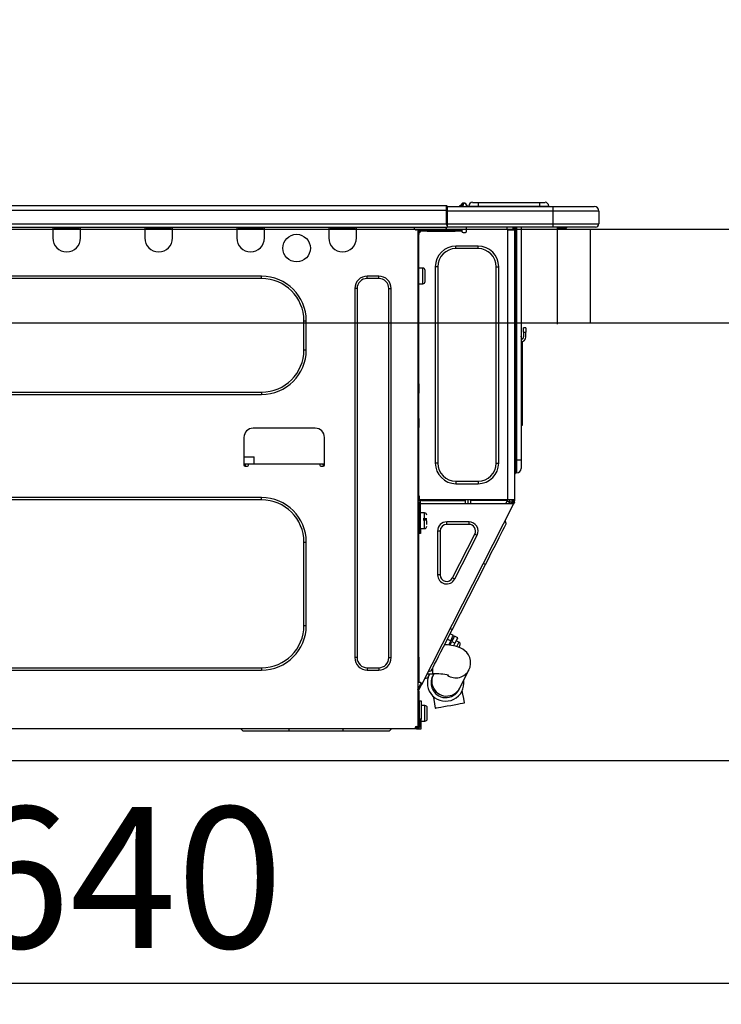
# Model space of a CAD drawing. Extents: x 27948 to 54421, y -22065 to -13195.
# Drawn here: x 48978 to 49277, y -19446 to -19027 of the extents above; entities that cross this region are included whole.
import ezdxf

# ---------------------------------------------------------------- set-up
doc = ezdxf.new("R2010")
doc.units = 0
doc.header["$LTSCALE"] = 50
doc.header["$MEASUREMENT"] = 0
doc.linetypes.add('HIDDEN', pattern=[0.375, 0.25, -0.125])
doc.layers.get('0').update_dxf_attribs({"linetype": 'CONTINUOUS'})
doc.layers.get('DEFPOINTS').update_dxf_attribs({"color": 146, "linetype": 'CONTINUOUS'})
for name, color, linetype in [('121-キャビネット（中）', 253, 'HIDDEN'), ('126-甲板', 2, 'CONTINUOUS'), ('150-機器', 8, 'CONTINUOUS'), ('166-寸法B', 11, 'CONTINUOUS')]:
    doc.layers.add(name, color=color, linetype=linetype)
doc.styles.add('KH001', font='txt')
doc.dimstyles.new('KH1xx030', dxfattribs={"dimscale": 30, "dimtxt": 2, "dimasz": 0.6, "dimexe": 0.3, "dimexo": 1.2, "dimgap": 0.5, "dimtad": 3, "dimdec": 1, "dimdsep": 46, "dimlunit": 6, "dimtxsty": 'KH001', "dimblk": 'DOT', "dimcen": 1, "dimdle": 1, "dimclrd": 256, "dimclre": 256, "dimclrt": 256, "dimadec": 0, "dimazin": 0, "dimtfac": 1, "dimtdec": 1, "dimtix": 1, "dimtmove": 2, "dimatfit": 3, "dimldrblk": 'CLOSEDBLANK', "dimfxl": 1, "dimtolj": 1, "dimtzin": 0, "dimlwd": -1, "dimlwe": -1, "dimarcsym": 0})

# ---------------------------------------------------------------- blocks, each defined once
blk = doc.blocks.new('HT-F6S_D')
at = {"layer": '150-機器', "color": 13, "linetype": 'Continuous'}
for p, q in [((75.61, 9.2), (429.43, 9.2)), ((429.43, 9.2), (429.43, 9.2)), ((429.43, 7.24), (429.43, 9.2)), ((429.72, 8.91), (429.72, 8.81)), ((429.72, 8.91), (429.72, 7.24)), ((429.72, 8.82), (429.72, 8.91)), ((429.72, 8.81), (429.72, 8.82)), ((429.72, 8.81), (429.72, 6.85)), ((429.72, 8.81), (474.75, 8.81)), ((429.72, 8.71), (429.72, 8.65)), ((435.45, 9.24), (435.05, 8.93)), ((435.46, 9.25), (435.45, 9.24)), ((435.46, 9.25), (435.94, 9.86)), ((435.57, 8.81), (435.62, 8.87)), ((436.71, 10.22), (435.62, 8.87)), ((435.62, 8.87), (436.57, 8.87)), ((435.94, 9.86), (435.97, 9.89)), ((435.97, 9.89), (435.98, 9.91)), ((435.98, 9.91), (435.98, 9.91)), ((436.57, 8.87), (436.75, 9.63)), ((436.57, 8.87), (436.86, 8.81)), ((436.73, 10.26), (436.71, 10.22)), ((436.87, 10.22), (436.71, 10.22)), ((436.74, 10.27), (436.73, 10.26)), ((436.75, 10.28), (436.74, 10.27)), ((436.75, 10.28), (436.87, 10.28)), ((436.75, 9.63), (436.87, 10.22)), ((436.87, 10.22), (436.87, 10.28)), ((438.04, 9.1), (438.04, 9.05)), ((438.04, 8.81), (438.04, 9.1)), ((438.04, 9.05), (438.04, 8.81)), ((439.02, 9.01), (442.94, 9.01)), ((439.02, 9.01), (439.02, 8.81)), ((440.59, 10.57), (442.94, 10.57)), ((442.94, 10.57), (442.94, 9.01)), ((442.94, 10.57), (469.08, 10.57)), ((442.94, 9.01), (469.08, 9.01)), ((442.94, 9.01), (442.94, 8.81)), ((469.08, 10.57), (469.08, 9.01)), ((469.08, 10.57), (471.43, 10.57)), ((469.08, 9.01), (472.99, 9.01)), ((469.08, 9.01), (469.08, 8.81)), ((472.99, 9.01), (472.99, 8.81)), ((472.99, 8.81), (472.99, 9.01)), ((474.75, 8.81), (492.38, 8.81)), ((474.75, 8.81), (474.75, 6.85)), ((492.38, 8.81), (492.38, 8.81)), ((75.61, 7.24), (429.43, 7.24)), ((429.43, 1.47), (429.43, 7.24)), ((429.43, 7.24), (429.72, 7.24)), ((429.72, 6.85), (429.72, 8.32)), ((429.72, 7.24), (429.72, 0.59)), ((474.75, 6.85), (429.72, 6.85)), ((429.72, 1.47), (429.72, 6.85)), ((494.33, 6.85), (474.75, 6.85)), ((474.75, 6.85), (474.75, 1.47)), ((494.33, 6.85), (494.33, 1.47)), ((494.33, 6.85), (494.33, 6.85)), ((494.33, 6.85), (494.33, 1.47)), ((75.31, 0), (429.72, 0)), ((75.61, 1.47), (429.43, 1.47)), ((261.89, 0), (261.89, -0.69)), ((262.48, 0), (262.48, -0.1)), ((273.05, -0.1), (273.05, 0)), ((273.64, -0.69), (273.64, 0)), ((301.05, 0), (301.05, -0.69)), ((301.64, 0), (301.64, -0.1)), ((312.21, -0.1), (312.21, 0)), ((312.8, -0.69), (312.8, 0)), ((340.21, 0), (340.21, -0.69)), ((340.8, 0), (340.8, -0.1)), ((351.37, -0.1), (351.37, 0)), ((351.96, -0.69), (351.96, 0)), ((379.37, 0), (379.37, -0.69)), ((379.96, 0), (379.96, -0.1)), ((390.53, -0.1), (390.53, 0)), ((391.12, -0.69), (391.12, 0)), ((415.69, -0.2), (415.69, 0)), ((429.72, 1.47), (474.75, 1.47)), ((429.72, 0.59), (429.72, 1.47)), ((429.72, 0.59), (429.72, 0)), ((474.75, 0), (429.72, 0)), ((438.01, -1.76), (438.01, 0)), ((455.15, 0), (455.15, -0.69)), ((457.76, 0), (457.75, -1.17)), ((457.99, 0), (457.99, -0.69)), ((458.48, 0), (458.48, -0.69)), ((459.06, 0), (459.06, -99.17)), ((459.45, -99.17), (459.45, 0)), ((461.31, 0), (461.31, -99.17)), ((474.53, -0.05), (474.53, 0)), ((474.75, 1.47), (494.33, 1.47)), ((474.75, 1.47), (474.75, 0)), ((492.87, 0), (474.75, 0)), ((480.31, -0.59), (480.9, 0)), ((492.87, 0), (492.87, 0)), ((494.33, 1.47), (494.33, 1.47)), ((261.89, -0.69), (273.64, -0.69)), ((261.89, -0.69), (261.89, -4.6)), ((262.48, -0.1), (273.05, -0.1)), ((273.64, -4.6), (273.64, -0.69)), ((301.05, -0.69), (312.8, -0.69)), ((301.05, -0.69), (301.05, -4.6)), ((301.64, -0.1), (312.21, -0.1)), ((312.8, -4.6), (312.8, -0.69)), ((340.21, -0.69), (351.96, -0.69)), ((340.21, -0.69), (340.21, -4.6)), ((340.8, -0.1), (351.37, -0.1)), ((351.96, -4.6), (351.96, -0.69)), ((379.37, -0.69), (391.12, -0.69)), ((379.37, -0.69), (379.37, -4.6)), ((379.96, -0.1), (390.53, -0.1)), ((391.12, -4.6), (391.12, -0.69)), ((417.26, -1.17), (416.67, -1.17)), ((417.26, -1.17), (417.75, -1.17)), ((417.26, -1.17), (417.26, -212.45)), ((417.75, -3.13), (417.26, -3.13)), ((417.75, -1.17), (417.75, -3.13)), ((417.75, -2.25), (417.85, -2.25)), ((417.75, -66.67), (417.75, -3.13)), ((418.34, -1.76), (418.34, -1.17)), ((418.34, -1.17), (421.27, -1.17)), ((421.27, -1.76), (418.34, -1.76)), ((421.27, -1.17), (421.27, -1.76)), ((421.27, -1.17), (433.12, -1.17)), ((421.27, -1.76), (433.12, -1.76)), ((433.12, -1.76), (433.12, -1.17)), ((433.12, -1.17), (436.06, -1.17)), ((436.06, -1.76), (433.12, -1.76)), ((436.06, -1.17), (436.06, -1.76)), ((436.55, -2.25), (437.52, -2.25)), ((455.54, -116.01), (455.54, -1.16)), ((455.64, -1.17), (455.54, -1.16)), ((455.64, -1.17), (458.47, -1.17)), ((457.99, -0.69), (458.48, -0.69)), ((457.99, -1.17), (457.99, -0.69)), ((458.48, -1.16), (458.47, -1.17)), ((458.48, -0.69), (458.48, -1.16)), ((458.48, -1.16), (458.48, -116.01)), ((480.31, -0.59), (476.8, -0.59)), ((433.51, -9.1), (433.51, -8.03)), ((442.91, -8.03), (433.51, -8.03)), ((442.91, -9.1), (442.91, -8.03)), ((442.91, -9.1), (433.51, -9.1)), ((350.78, -20.85), (110.73, -20.85)), ((350.78, -21.83), (350.78, -20.85)), ((400.62, -20.85), (395.72, -20.85)), ((395.72, -21.83), (395.72, -20.85)), ((400.62, -21.83), (400.62, -20.85)), ((419.41, -17.43), (417.75, -17.43)), ((419.41, -20.76), (419.41, -17.43)), ((419.41, -24.08), (419.41, -20.76)), ((420.39, -23.1), (420.39, -18.41)), ((425.78, -16.84), (424.7, -16.84)), ((424.7, -16.84), (424.7, -100.35)), ((425.78, -16.84), (425.78, -100.35)), ((450.64, -100.35), (450.64, -16.84)), ((450.64, -16.84), (451.72, -16.84)), ((451.72, -100.35), (451.72, -16.84)), ((350.78, -21.83), (110.73, -21.83)), ((400.62, -21.83), (395.72, -21.83)), ((417.75, -24.08), (419.41, -24.08)), ((390.43, -26.14), (390.43, -183.17)), ((391.41, -26.14), (390.43, -26.14)), ((391.41, -26.14), (391.41, -183.17)), ((404.92, -183.17), (404.92, -26.14)), ((404.92, -26.14), (405.9, -26.14)), ((405.9, -183.17), (405.9, -26.14)), ((368.8, -39.85), (369.78, -39.85)), ((368.8, -52.18), (368.8, -39.85)), ((369.78, -52.18), (369.78, -39.85)), ((462.29, -44.74), (462.29, -42.78)), ((463.27, -42.78), (462.29, -42.78)), ((462.29, -44.74), (462.29, -46.7)), ((462.29, -44.74), (463.27, -44.74)), ((463.27, -42.78), (463.27, -44.74)), ((463.27, -46.7), (463.27, -44.74)), ((461.46, -47.04), (461.31, -46.38)), ((461.63, -48.71), (461.63, -82.46)), ((368.8, -52.18), (369.78, -52.18)), ((417.26, -66.67), (417.75, -66.67)), ((417.75, -66.67), (417.75, -68.63)), ((110.73, -70.2), (350.78, -70.2)), ((110.73, -71.17), (350.78, -71.17)), ((350.78, -70.2), (350.78, -71.17)), ((417.75, -68.63), (417.26, -68.63)), ((417.75, -69.12), (417.26, -69.12)), ((417.26, -70.1), (417.75, -70.1)), ((417.26, -70.59), (417.75, -70.59)), ((417.75, -68.63), (417.75, -69.12)), ((417.75, -69.12), (417.75, -70.1)), ((417.75, -70.1), (417.75, -70.59)), ((417.75, -81.36), (417.75, -70.59)), ((417.26, -81.36), (417.75, -81.36)), ((417.75, -81.85), (417.26, -81.85)), ((417.26, -82.83), (417.75, -82.83)), ((417.26, -83.31), (417.75, -83.31)), ((417.75, -81.36), (417.75, -81.85)), ((417.75, -81.85), (417.75, -82.83)), ((417.75, -82.83), (417.75, -83.31)), ((417.75, -83.31), (417.75, -85.27)), ((461.31, -82.46), (461.63, -82.46)), ((461.63, -82.46), (461.63, -84.42)), ((373.59, -85.57), (347.16, -85.57)), ((417.75, -85.27), (417.26, -85.27)), ((417.75, -116.5), (417.75, -85.27)), ((461.63, -84.42), (461.31, -84.42)), ((343.24, -89.48), (343.24, -101.23)), ((377.51, -101.23), (377.51, -89.48)), ((343.24, -97.71), (347.59, -97.71)), ((347.64, -100.64), (347.59, -97.71)), ((425.78, -100.35), (424.7, -100.35)), ((450.64, -100.35), (451.72, -100.35)), ((459.06, -99.17), (458.48, -99.17)), ((459.06, -99.17), (459.06, -104.56)), ((459.45, -99.17), (459.06, -99.17)), ((459.45, -104.56), (459.45, -99.17)), ((461.31, -99.17), (459.45, -99.17)), ((461.31, -99.17), (461.31, -102.7)), ((343.24, -100.64), (345.2, -100.64)), ((343.73, -100.64), (343.72, -101.72)), ((343.73, -101.72), (344.71, -101.72)), ((345.2, -101.23), (345.2, -100.64)), ((345.2, -100.64), (375.55, -100.64)), ((375.55, -100.64), (377.51, -100.64)), ((375.55, -100.64), (375.55, -101.23)), ((376.04, -101.72), (377.02, -101.72)), ((377.04, -101.72), (377.02, -100.64)), ((459.45, -104.56), (459.06, -104.56)), ((433.51, -108.08), (442.91, -108.08)), ((433.51, -108.08), (433.51, -109.16)), ((442.91, -108.08), (442.91, -109.16)), ((433.51, -109.16), (442.91, -109.16)), ((350.78, -115.03), (110.73, -115.03)), ((350.78, -116.01), (110.73, -116.01)), ((350.78, -116.01), (350.78, -115.03)), ((417.26, -116.99), (417.94, -116.99)), ((417.75, -114.35), (417.85, -114.35)), ((417.82, -116.31), (417.75, -116.31)), ((418.43, -116.5), (417.75, -116.5)), ((417.81, -116.99), (417.79, -117.58)), ((417.82, -116.31), (417.81, -116.5)), ((417.85, -114.35), (417.82, -116.31)), ((455.54, -116.01), (417.82, -116.01)), ((418.8, -116.31), (417.82, -116.31)), ((417.94, -116.99), (417.94, -128.35)), ((418.43, -128.35), (418.43, -116.5)), ((418.8, -116.01), (418.8, -116.31)), ((418.8, -116.31), (437.5, -116.31)), ((437.52, -117.58), (437.5, -116.31)), ((438.76, -117.58), (438.73, -116.01)), ((439.71, -116.01), (439.73, -117.58)), ((440.15, -116.04), (440.15, -116.01)), ((440.16, -116.16), (440.15, -116.04)), ((440.17, -116.24), (440.16, -116.16)), ((440.17, -116.29), (440.17, -116.24)), ((440.17, -116.31), (440.17, -116.29)), ((440.46, -116.31), (440.17, -116.31)), ((440.47, -116.04), (440.46, -116.16)), ((440.46, -116.16), (440.46, -116.24)), ((440.46, -116.24), (440.46, -116.29)), ((440.46, -116.29), (440.46, -116.31)), ((441.54, -116.31), (440.46, -116.31)), ((440.47, -116.01), (440.47, -116.04)), ((441.54, -116.31), (441.53, -116.01)), ((453.91, -116.31), (441.54, -116.31)), ((453.91, -116.31), (453.9, -116.01)), ((454.99, -116.31), (453.91, -116.31)), ((454.75, -117.58), (455.3, -116.53)), ((454.97, -116.04), (454.97, -116.01)), ((454.98, -116.16), (454.97, -116.04)), ((454.99, -116.24), (454.98, -116.16)), ((454.99, -116.29), (454.99, -116.24)), ((454.99, -116.31), (454.99, -116.29)), ((455.27, -116.31), (454.99, -116.31)), ((455.28, -116.24), (455.27, -116.29)), ((455.27, -116.29), (455.27, -116.31)), ((455.28, -116.01), (455.28, -116.04)), ((455.28, -116.04), (455.28, -116.16)), ((455.28, -116.16), (455.28, -116.24)), ((455.3, -116.53), (455.31, -116.01)), ((458.48, -116.01), (455.54, -116.01)), ((456.28, -116.79), (455.86, -117.58)), ((456.07, -117.58), (456.47, -116.83)), ((456.29, -116.01), (456.28, -116.79)), ((456.47, -116.83), (456.49, -116.01)), ((457.25, -117.03), (456.96, -117.58)), ((457.05, -117.58), (457.5, -116.7)), ((457.27, -116.01), (457.25, -117.03)), ((457.5, -116.7), (457.5, -116.01)), ((457.6, -117.58), (457.99, -116.82)), ((457.73, -117.39), (457.76, -117.31)), ((457.76, -117.31), (457.81, -117.23)), ((457.81, -117.23), (457.85, -117.14)), ((457.99, -116.88), (457.85, -117.14)), ((457.85, -117.14), (458.29, -117.37)), ((457.99, -116.5), (457.99, -116.01)), ((458.48, -116.5), (457.99, -116.5)), ((457.99, -116.88), (457.99, -116.5)), ((458.48, -116.99), (458.29, -117.37)), ((458.48, -116.01), (458.48, -116.5)), ((458.48, -116.99), (458.48, -116.5)), ((417.26, -117.58), (417.75, -117.58)), ((417.75, -119.54), (417.26, -119.54)), ((417.75, -117.58), (417.75, -119.54)), ((417.75, -117.58), (417.94, -117.58)), ((417.75, -183.04), (417.75, -119.54)), ((418.43, -117.58), (457.63, -117.58)), ((419.11, -194.25), (458.06, -117.8)), ((457.63, -117.57), (457.64, -117.55)), ((457.63, -117.58), (457.63, -117.57)), ((458.06, -117.8), (457.63, -117.58)), ((457.64, -117.55), (457.66, -117.51)), ((457.66, -117.51), (457.69, -117.45)), ((457.69, -117.45), (457.73, -117.39)), ((458.07, -117.79), (458.06, -117.8)), ((458.08, -117.77), (458.07, -117.79)), ((458.1, -117.73), (458.08, -117.77)), ((458.13, -117.67), (458.1, -117.73)), ((458.16, -117.61), (458.13, -117.67)), ((458.2, -117.53), (458.16, -117.61)), ((458.24, -117.45), (458.2, -117.53)), ((458.29, -117.37), (458.24, -117.45)), ((417.94, -122.97), (417.75, -122.97)), ((420.1, -121.59), (418.43, -121.59)), ((421.08, -124.04), (419.61, -124.04)), ((419.61, -124.53), (421.08, -124.53)), ((420.1, -128.25), (420.1, -121.59)), ((421.08, -126.53), (421.08, -124.92)), ((429.56, -126.49), (429.56, -125.41)), ((439.06, -125.41), (429.56, -125.41)), ((439.06, -126.49), (439.06, -125.41)), ((454.93, -126.1), (454.51, -124.78)), ((417.75, -126.88), (417.94, -126.88)), ((417.94, -128.35), (418.43, -128.35)), ((417.94, -130.31), (417.94, -128.35)), ((418.43, -128.25), (420.1, -128.25)), ((418.43, -128.35), (418.43, -130.31)), ((426.76, -129.3), (425.68, -129.3)), ((425.68, -129.3), (425.68, -147.93)), ((426.76, -129.3), (426.76, -147.93)), ((439.06, -126.49), (429.56, -126.49)), ((452.76, -130.36), (453.52, -128.87)), ((453.52, -128.87), (454.13, -127.68)), ((454.13, -127.68), (454.57, -126.81)), ((454.57, -126.81), (454.84, -126.28)), ((454.84, -126.28), (454.93, -126.1)), ((368.8, -169.47), (368.8, -134.03)), ((368.8, -134.03), (369.78, -134.03)), ((369.78, -169.47), (369.78, -134.03)), ((418.43, -130.31), (417.94, -130.31)), ((432.06, -149.2), (441.56, -130.57)), ((433.02, -149.69), (442.52, -131.06)), ((441.56, -130.57), (442.52, -131.06)), ((450.85, -134.12), (451.87, -132.12)), ((451.87, -132.12), (452.76, -130.36)), ((448.55, -138.63), (449.74, -136.3)), ((449.74, -136.3), (450.85, -134.12)), ((446.04, -143.55), (447.31, -141.06)), ((447.31, -141.06), (448.55, -138.63)), ((431.91, -171.29), (446.04, -143.55)), ((446.04, -143.55), (445.17, -143.1)), ((426.76, -147.93), (425.68, -147.93)), ((432.06, -149.2), (433.02, -149.69)), ((368.8, -169.47), (369.78, -169.47)), ((430.64, -173.77), (431.91, -171.29)), ((431.91, -171.29), (431.04, -170.84)), ((429.41, -176.2), (430.64, -173.77)), ((429.85, -175.33), (431.25, -176.04)), ((432.42, -173.74), (431.02, -173.03)), ((431.25, -176.04), (431.73, -175.09)), ((432.17, -175.31), (431.68, -176.26)), ((431.73, -175.09), (432.1, -174.36)), ((432.1, -174.36), (432.34, -173.9)), ((432.54, -174.58), (432.17, -175.31)), ((432.34, -173.9), (432.42, -173.74)), ((432.77, -174.12), (432.54, -174.58)), ((432.85, -173.97), (432.77, -174.12)), ((434.25, -174.68), (432.85, -173.97)), ((433.94, -175.29), (433.56, -176.02)), ((434.17, -174.83), (433.94, -175.29)), ((434.25, -174.68), (434.17, -174.83)), ((427.1, -180.72), (428.22, -178.53)), ((428.22, -178.53), (429.41, -176.2)), ((429.96, -177.78), (428.66, -177.66)), ((431.62, -178.01), (429.96, -177.78)), ((431.25, -176.04), (430.33, -177.83)), ((431.08, -177.45), (430.64, -177.23)), ((430.85, -177.91), (431.68, -176.26)), ((433.32, -178.36), (431.62, -178.01)), ((431.68, -176.26), (433.08, -176.97)), ((433.08, -176.97), (432.46, -178.19)), ((433.56, -176.02), (433.08, -176.97)), ((434.58, -178.74), (433.32, -178.36)), ((434.78, -176.65), (433.56, -176.03)), ((433.84, -178.49), (433.88, -178.42)), ((433.88, -178.42), (434.3, -177.59)), ((434.3, -177.59), (434.6, -177)), ((435.57, -179.14), (434.58, -178.74)), ((434.6, -177), (434.76, -176.69)), ((434.76, -176.69), (434.78, -176.65)), ((434.78, -178.82), (434.81, -178.75)), ((434.81, -178.75), (434.99, -178.4)), ((434.99, -178.4), (435.11, -178.15)), ((435.11, -178.15), (435.21, -177.97)), ((436.46, -179.63), (435.57, -179.14)), ((437.31, -180.24), (436.46, -179.63)), ((391.41, -183.17), (390.43, -183.17)), ((404.92, -183.17), (405.9, -183.17)), ((417.26, -183.04), (417.75, -183.04)), ((417.75, -183.04), (417.75, -193.81)), ((425.19, -184.47), (426.09, -182.71)), ((426.09, -182.71), (427.1, -180.72)), ((438.1, -181.02), (437.31, -180.24)), ((438.79, -181.96), (438.1, -181.02)), ((439.34, -183.09), (438.79, -181.96)), ((439.68, -184.39), (439.34, -183.09)), ((110.73, -187.48), (350.78, -187.48)), ((110.73, -188.46), (350.78, -188.46)), ((350.78, -187.48), (350.78, -188.46)), ((395.72, -187.48), (395.72, -188.46)), ((395.72, -187.48), (400.62, -187.48)), ((395.72, -188.46), (400.62, -188.46)), ((400.62, -187.48), (400.62, -188.46)), ((423.11, -188.56), (423.38, -188.03)), ((423.38, -188.03), (423.82, -187.16)), ((423.65, -190.08), (423.65, -187.5)), ((423.82, -187.16), (424.43, -185.96)), ((424.43, -185.96), (425.19, -184.47)), ((435.15, -196.11), (439.05, -188.37)), ((439.05, -188.37), (439.51, -187.18)), ((439.51, -187.18), (439.74, -185.86)), ((439.74, -185.86), (439.68, -184.39)), ((421.51, -191.7), (420.19, -192.13)), ((421.24, -190.08), (423.65, -190.08)), ((421.51, -191.7), (421.6, -191.52)), ((421.6, -191.52), (421.87, -190.99)), ((423.02, -188.73), (421.7, -189.16)), ((421.87, -190.99), (422.31, -190.12)), ((422.31, -190.12), (422.34, -190.08)), ((423.02, -188.73), (423.11, -188.56)), ((423.57, -191.05), (423.56, -191.05)), ((423.58, -191.02), (423.57, -191.05)), ((423.6, -190.97), (423.58, -191.02)), ((423.64, -190.9), (423.6, -190.97)), ((423.68, -190.82), (423.64, -190.9)), ((423.73, -190.71), (423.68, -190.82)), ((423.8, -190.59), (423.73, -190.71)), ((423.87, -190.44), (423.8, -190.59)), ((424.05, -190.08), (423.87, -190.44)), ((417.75, -193.81), (417.26, -193.81)), ((417.26, -196.81), (418.45, -194.47)), ((418.24, -193.81), (417.75, -193.81)), ((417.75, -196.92), (418.89, -194.69)), ((419.11, -194.25), (418.24, -193.81)), ((418.45, -194.47), (418.49, -194.38)), ((418.89, -194.69), (418.45, -194.47)), ((418.49, -194.38), (418.54, -194.3)), ((418.54, -194.3), (418.58, -194.22)), ((418.58, -194.22), (418.61, -194.16)), ((418.61, -194.16), (418.64, -194.1)), ((418.64, -194.1), (418.66, -194.06)), ((418.66, -194.06), (418.67, -194.04)), ((418.67, -194.04), (418.67, -194.03)), ((418.93, -194.6), (418.89, -194.69)), ((418.97, -194.52), (418.93, -194.6)), ((419.01, -194.45), (418.97, -194.52)), ((419.04, -194.38), (419.01, -194.45)), ((419.07, -194.33), (419.04, -194.38)), ((419.09, -194.29), (419.07, -194.33)), ((419.11, -194.26), (419.09, -194.29)), ((419.11, -194.25), (419.11, -194.26)), ((434.84, -196.73), (434.85, -196.72)), ((434.85, -196.72), (434.86, -196.69)), ((434.86, -196.69), (434.89, -196.64)), ((434.89, -196.64), (434.92, -196.57)), ((434.92, -196.57), (434.97, -196.49)), ((434.97, -196.49), (435.02, -196.38)), ((435.02, -196.38), (435.08, -196.26)), ((435.08, -196.26), (435.15, -196.11)), ((417.26, -197.47), (417.75, -197.47)), ((417.26, -197.96), (417.75, -197.96)), ((417.75, -199.92), (417.26, -199.92)), ((417.75, -197.47), (417.75, -196.92)), ((417.75, -197.47), (417.75, -197.96)), ((417.75, -197.96), (417.75, -199.92)), ((417.75, -199.92), (417.75, -210.98)), ((423.81, -199.62), (424.05, -200.95)), ((424.05, -200.95), (424.37, -202.76)), ((436.48, -198.73), (436.2, -197.15)), ((436.8, -200.54), (436.48, -198.73)), ((437.14, -202.42), (436.8, -200.54)), ((418.04, -204.91), (417.75, -204.91)), ((418.04, -201.58), (418.63, -201.58)), ((418.04, -209.41), (418.04, -201.58)), ((418.63, -201.58), (418.63, -209.41)), ((420.29, -203.54), (418.63, -203.54)), ((420.29, -206.87), (420.29, -203.54)), ((421.27, -209.22), (421.27, -204.52)), ((424.37, -202.76), (424.7, -204.64)), ((424.7, -204.64), (424.8, -204.62)), ((424.8, -204.62), (425.24, -204.54)), ((425.24, -204.54), (426.01, -204.4)), ((426.01, -204.4), (427.06, -204.22)), ((427.06, -204.22), (428.34, -203.99)), ((428.34, -203.99), (429.77, -203.73)), ((429.77, -203.73), (431.26, -203.47)), ((431.26, -203.47), (432.74, -203.2)), ((432.74, -203.2), (434.11, -202.96)), ((434.11, -202.96), (435.29, -202.75)), ((435.29, -202.75), (436.22, -202.58)), ((436.22, -202.58), (436.85, -202.47)), ((436.85, -202.47), (437.12, -202.42)), ((437.12, -202.42), (437.14, -202.42)), ((417.75, -208.83), (418.04, -208.83)), ((417.75, -209.02), (418.04, -209.02)), ((418.63, -209.41), (418.04, -209.41)), ((418.04, -209.41), (418.04, -212.94)), ((418.63, -213.52), (418.63, -209.41)), ((420.29, -210.2), (420.29, -206.87)), ((416.18, -213.52), (-2.25, -213.52)), ((342.85, -214.5), (341.87, -213.52)), ((362.43, -214.5), (362.43, -213.52)), ((385.54, -214.5), (385.54, -213.52)), ((405.12, -214.5), (406.1, -213.52)), ((416.18, -212.94), (416.18, -213.52)), ((416.18, -212.94), (416.67, -212.94)), ((416.67, -213.52), (416.18, -213.52)), ((416.67, -212.45), (417.26, -212.45)), ((416.67, -212.94), (416.67, -213.52)), ((416.67, -212.94), (418.04, -212.94)), ((416.67, -213.52), (418.63, -213.52)), ((417.26, -210.98), (417.75, -210.98)), ((417.26, -212.94), (417.26, -212.45)), ((418.04, -209.61), (417.75, -209.61)), ((417.75, -210.98), (417.75, -212.94)), ((418.63, -210.2), (420.29, -210.2)), ((362.43, -214.5), (342.85, -214.5)), ((385.54, -214.5), (362.43, -214.5)), ((405.12, -214.5), (385.54, -214.5))]:
    blk.add_line(p, q, dxfattribs=at)
for points in [[(435.45, 9.24), (435.38, 9.14), (435.33, 9.04), (435.32, 8.96), (435.33, 8.9), (435.38, 8.85), (435.4, 8.84)], [(455.3, -116.53), (455.31, -116.53), (455.33, -116.54), (455.37, -116.55), (455.42, -116.56), (455.49, -116.58), (455.57, -116.6), (455.65, -116.62), (455.75, -116.65), (455.86, -116.68), (455.97, -116.71), (456.09, -116.74), (456.21, -116.77), (456.28, -116.79)], [(456.47, -116.83), (456.57, -116.86), (456.67, -116.88), (456.76, -116.91), (456.85, -116.93), (456.93, -116.95), (457.01, -116.97), (457.07, -116.99), (457.13, -117), (457.18, -117.01), (457.21, -117.02), (457.24, -117.03), (457.25, -117.03), (457.25, -117.03)]]:
    blk.add_lwpolyline(points, dxfattribs=at)
blk.add_circle((365.66, -8.91), 5.87, dxfattribs=at)
for centre, radius, start, end in [((429.43, 8.91), 0.294, 0, 90), ((429.43, 8.91), 0.294, 0, 90), ((429.43, 8.91), 0.294, 0, 90), ((429.43, 8.91), 0.294, 0, 90), ((434.54, 9.99), 1.17, 270, 296.1534), ((435.14, 9.91), 1.1, 270.0058, 283.7394), ((435.62, 7.89), 0.977, 89.7394, 102.5785), ((436.7, 9.25), 0.973, 89.7002, 141.3049), ((436.75, 9.3), 0.979, 90, 141.3402), ((436.87, 9.1), 1.17, 0, 90), ((436.87, 9.05), 1.17, 0.0801, 90.0802), ((436.9, 9.18), 1.09, 17.2005, 80.5699), ((436.95, 9.17), 1.07, 19.9764, 82.9678), ((436.87, 9.1), 1.18, 0.0014, 22.0202), ((439.04, 9.99), 1.17, 202.0243, 268.8113), ((439.04, 9.99), 1.17, 202.0243, 268.8111), ((436.87, 9.1), 1.18, 0.0014, 22.0202), ((438.92, 9.11), 0.879, 180.0629, 199.584), ((440.59, 9.01), 1.57, 90, 180), ((471.43, 9.01), 1.57, 0, 90), ((471.43, 9.01), 1.57, 0, 90), ((492.38, 6.85), 1.96, 0, 90), ((492.38, 6.85), 1.96, 0, 90), ((426.32, -0.05), 3.46, 10.7113, 26.1575), ((492.87, 1.47), 1.47, 270, 0), ((492.87, 1.47), 1.47, 270, 0), ((416.67, -0.2), 0.979, 180, 270), ((417.85, -1.76), 0.49, 270, 0), ((430.87, -1.76), 1.96, 115.8419, 162.5424), ((436.55, -1.76), 0.49, 180, 270), ((437.52, -1.76), 0.49, 270, 0), ((455.64, -0.69), 0.49, 180, 258.463), ((267.76, -4.6), 5.87, 180, 0), ((306.92, -4.6), 5.87, 180, 0), ((346.08, -4.6), 5.87, 180, 0), ((385.24, -4.6), 5.87, 180, 0), ((433.51, -16.84), 8.81, 90, 180), ((442.91, -16.84), 8.81, 0, 90), ((433.51, -16.84), 7.73, 90, 180), ((442.91, -16.84), 7.73, 0, 90), ((350.78, -39.85), 18.99, 0, 90), ((395.72, -26.14), 5.29, 90, 180), ((400.62, -26.14), 5.29, 0, 90), ((419.41, -18.41), 0.979, 0, 90), ((350.78, -39.85), 18.01, 0, 90), ((395.72, -26.14), 4.31, 90, 180), ((400.62, -26.14), 4.31, 0, 90), ((419.41, -23.1), 0.979, 270, 0), ((461.31, -46.7), 0.979, 270, 0), ((461.31, -46.7), 1.96, 270, 0), ((453.6, -48.71), 8.03, 7.6102, 12), ((350.78, -52.18), 18.99, 270, 0), ((350.78, -52.18), 18.01, 270, 0), ((347.16, -89.48), 3.92, 90, 180), ((373.59, -89.48), 3.92, 0, 90), ((433.51, -100.35), 8.81, 180, 270), ((433.51, -100.35), 7.73, 180, 270), ((442.91, -100.35), 7.73, 270, 0), ((442.91, -100.35), 8.81, 270, 0), ((343.73, -101.23), 0.49, 180, 270), ((344.71, -101.23), 0.49, 270, 0), ((376.04, -101.23), 0.49, 180, 270), ((377.02, -101.23), 0.49, 270, 0), ((459.06, -105.15), 0.587, 90, 180), ((459.45, -102.7), 1.86, 270, 0), ((350.78, -134.03), 18.99, 0, 90), ((350.78, -134.03), 18.01, 0, 90), ((420.1, -122.57), 0.979, 0, 90), ((429.56, -129.3), 3.88, 90, 180), ((439.06, -129.3), 3.88, 333, 90), ((420.1, -127.27), 0.979, 270, 0), ((429.56, -129.3), 2.81, 90, 180), ((439.06, -129.3), 2.81, 333, 90), ((429.56, -147.93), 3.88, 180, 333), ((429.56, -147.93), 2.81, 180, 333), ((350.78, -169.47), 18.99, 270, 0), ((350.78, -169.47), 18.01, 270, 0), ((434.34, -177.52), 0.979, 333, 63), ((395.72, -183.17), 5.29, 180, 270), ((395.72, -183.17), 4.31, 180, 270), ((400.62, -183.17), 5.29, 270, 0), ((400.62, -183.17), 4.31, 270, 0), ((433.47, -185.49), 6.28, 235.317, 333.2814), ((429.11, -193.92), 7.78, 153, 8.2398), ((429.2, -193.89), 6.31, 153.3141, 200.2038), ((429.37, -193.2), 6.15, 153.3952, 200.865), ((424.64, -218.44), 28.38, 78.3305, 91.996), ((429.2, -193.89), 6.31, 200.2038, 333.3141), ((429.55, -193.19), 6.32, 200.3388, 332.4458), ((420.29, -204.52), 0.979, 0, 90), ((420.29, -209.22), 0.979, 270, 0), ((416.67, -212.94), 0.49, 90, 180)]:
    blk.add_arc(centre, radius, start, end, dxfattribs=at)
at = {"layer": 'DEFPOINTS', "color": 13, "linetype": 'Continuous'}
blk.add_line((476.8, -41.29), (476.8, 0), dxfattribs=at)
blk = doc.blocks.new('_Dot')
at = {"color": 0, "linetype": 'ByBlock', "lineweight": -2}
blk.add_line((-0.5, 0), (-1, 0), dxfattribs=at)
at = {"color": 0, "linetype": 'ByBlock', "const_width": 0.5}
blk.add_lwpolyline([(-0.25, 0, 1), (0.25, 0, 1)], format="xyb", close=True, dxfattribs=at)
blk = doc.blocks.new('*D77')
at = {"layer": '166-寸法B', "transparency": 16777216}
for p, q in [((48692.45, -19080.27), (48692.45, -18698.07)), ((49342.45, -19080.27), (49342.45, -18698.07)), ((48710.45, -18707.07), (49324.45, -18707.07))]:
    blk.add_line(p, q, dxfattribs=at)
at = {"layer": 'DEFPOINTS', "color": 0, "transparency": 16777216}
for p in [(49342.45, -18707.07), (48692.45, -19116.27), (49342.45, -19116.27)]:
    blk.add_point(p, dxfattribs=at)
at = {"layer": '166-寸法B', "transparency": 16777216, "xscale": 18, "yscale": 18, "zscale": 18, "rotation": 180}
blk.add_blockref('_Dot', (48692.45, -18707.07), dxfattribs=at)
at = {"layer": '166-寸法B', "transparency": 16777216, "xscale": 18, "yscale": 18, "zscale": 18}
blk.add_blockref('_Dot', (49342.45, -18707.07), dxfattribs=at)
at = {"layer": '166-寸法B', "transparency": 16777216, "insert": (49017.45, -18662.07), "char_height": 60, "attachment_point": 5, "style": 'KH001'}
blk.add_mtext('\\A1;650', dxfattribs=at)
blk = doc.blocks.new('_ClosedBlank')
at = {"color": 0, "linetype": 'ByBlock', "lineweight": -2}
for p, q in [((-1, 0.167), (0, 0)), ((-1, 0.167), (-1, -0.167)), ((0, 0), (-1, -0.167))]:
    blk.add_line(p, q, dxfattribs=at)
blk = doc.blocks.new('*D79')
at = {"layer": '166-寸法B', "transparency": 16777216}
for p, q in [((48702.45, -19360.04), (48702.45, -19446.08)), ((49342.45, -19360.04), (49342.45, -19446.08)), ((48720.45, -19437.08), (49324.45, -19437.08))]:
    blk.add_line(p, q, dxfattribs=at)
at = {"layer": 'DEFPOINTS', "color": 0, "transparency": 16777216}
for p in [(48702.45, -19324.04), (49342.45, -19324.04), (49342.45, -19437.08)]:
    blk.add_point(p, dxfattribs=at)
at = {"layer": '166-寸法B', "transparency": 16777216, "xscale": 18, "yscale": 18, "zscale": 18, "rotation": 180}
blk.add_blockref('_Dot', (48702.45, -19437.08), dxfattribs=at)
at = {"layer": '166-寸法B', "transparency": 16777216, "xscale": 18, "yscale": 18, "zscale": 18}
blk.add_blockref('_Dot', (49342.45, -19437.08), dxfattribs=at)
at = {"layer": '166-寸法B', "transparency": 16777216, "insert": (49022.45, -19392.08), "char_height": 60, "attachment_point": 5, "style": 'KH001'}
blk.add_mtext('\\A1;640', dxfattribs=at)
blk = doc.blocks.new('*D81')
at = {"layer": '166-寸法B', "transparency": 16777216}
for p, q in [((48692.45, -19080.27), (48692.45, -18833.07)), ((49339.45, -19080.27), (49339.45, -18833.07)), ((49321.45, -18842.07), (48710.45, -18842.07))]:
    blk.add_line(p, q, dxfattribs=at)
at = {"layer": 'DEFPOINTS', "color": 0, "transparency": 16777216}
for p in [(48692.45, -18842.07), (48692.45, -19116.27), (49339.45, -19116.27)]:
    blk.add_point(p, dxfattribs=at)
at = {"layer": '166-寸法B', "transparency": 16777216, "xscale": 18, "yscale": 18, "zscale": 18, "rotation": 180}
blk.add_blockref('_Dot', (48692.45, -18842.07), dxfattribs=at)
at = {"layer": '166-寸法B', "transparency": 16777216, "xscale": 18, "yscale": 18, "zscale": 18}
blk.add_blockref('_Dot', (49339.45, -18842.07), dxfattribs=at)
at = {"layer": '166-寸法B', "transparency": 16777216, "insert": (49015.95, -18797.07), "char_height": 60, "attachment_point": 5, "style": 'KH001'}
blk.add_mtext('\\A1;647', dxfattribs=at)

msp = doc.modelspace()

# ---------------------------------------------------------------- linework, layer by layer
at = {"layer": '121-キャビネット（中）', "linetype": 'Continuous', "ltscale": 2}
msp.add_line((48727.45, -19342.27), (49326.45, -19342.27), dxfattribs=at)
at = {"layer": '126-甲板'}
msp.add_line((49221.45, -19156.27), (49221.45, -19116.27), dxfattribs=at)
msp.add_lwpolyline([(48692.45, -19116.27), (49339.45, -19116.27), (49339.45, -19156.27), (48692.45, -19156.27)], close=True, dxfattribs=at)

# ---------------------------------------------------------------- block references
at = {"layer": '150-機器'}
msp.add_blockref('HT-F6S_D', (48730.64, -19115.39), dxfattribs=at)

# ---------------------------------------------------------------- dimensions: what is measured, and where the dimension line sits
at = {"layer": '166-寸法B'}
for base, p1, p2, picture, middle in [((49342.45, -18707.07), (48692.45, -19116.27), (49342.45, -19116.27), '*D77', (49017.45, -18662.07)), ((48692.45, -18842.07), (49339.45, -19116.27), (48692.45, -19116.27), '*D81', (49015.95, -18797.07)), ((49342.45, -19437.08), (48702.45, -19324.04), (49342.45, -19324.04), '*D79', (49022.45, -19392.08))]:
    dim = msp.add_linear_dim(base=base, p1=p1, p2=p2, dimstyle='KH1xx030', dxfattribs=at)
    dim.commit()
    dim.dimension.update_dxf_attribs({"geometry": picture, "text_midpoint": middle})

doc.saveas('drawing.dxf')
